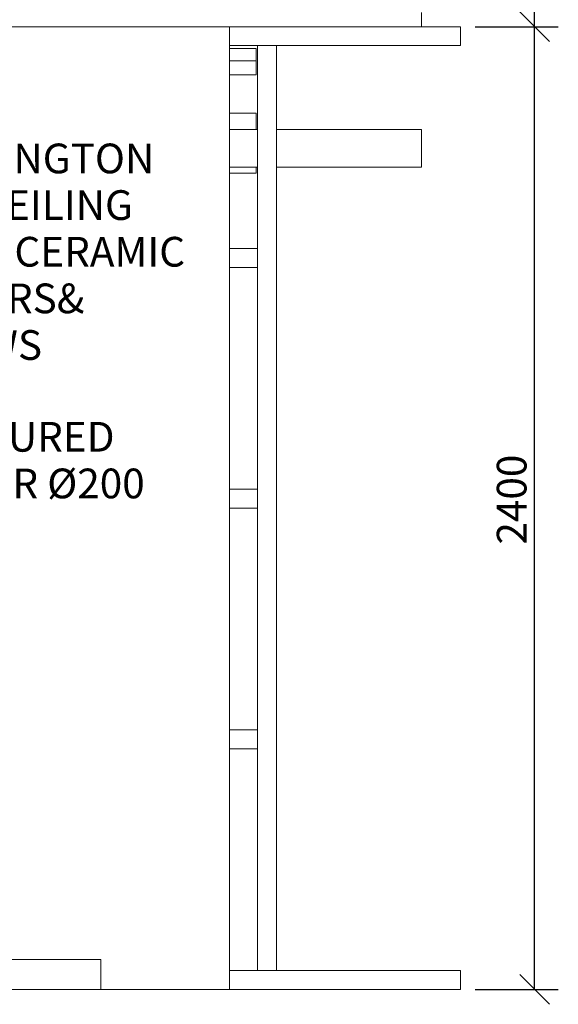
# Model space of a CAD drawing. Units: millimetres. Extents: x 612 to 10689, y 189 to 7321.
# Drawn here: x 2917 to 4261, y 189 to 2644 of the extents above; entities that cross this region are included whole.
import ezdxf

# ---------------------------------------------------------------- set-up
doc = ezdxf.new("R2010")
doc.units = ezdxf.units.MM
doc.header["$LTSCALE"] = 37.037037
for name, color, linetype, lineweight in [('Dimensions(ISO)', 7, 'Continuous', 25), ('Symbols(ISO)', 7, 'Continuous', 25), ('Visible Edges(ISO)', 7, 'Continuous', 18)]:
    doc.layers.add(name, color=color, linetype=linetype, lineweight=lineweight)
doc.styles.add('warmington~0', font='ARIALN.TTF')
doc.dimstyles.new('warmington', dxfattribs={"dimscale": 37.037037, "dimtxt": 2, "dimasz": 2, "dimexe": 1.6, "dimexo": 1, "dimgap": 0.5, "dimtad": 1, "dimdec": 0, "dimrnd": 1e-08, "dimzin": 0, "dimdsep": 46, "dimtxsty": 'warmington~0', "dimblk": 'OBLIQUE', "dimcen": 0.09, "dimclrd": 8, "dimclre": 8, "dimclrt": 8, "dimadec": 0, "dimazin": 0, "dimtfac": 1.75, "dimtdec": 1, "dimtmove": 0, "dimatfit": 3, "dimfxl": 0, "dimtolj": 1, "dimtzin": 0, "dimlwd": 25, "dimlwe": 25, "dimarcsym": 0})
doc.dimstyles.new('warmington$7', dxfattribs={"dimscale": 37.037037, "dimtxt": 2, "dimasz": 2.5, "dimexe": 1.6, "dimexo": 1, "dimgap": 0.5, "dimtad": 1, "dimdec": 0, "dimrnd": 1e-08, "dimzin": 0, "dimdsep": 46, "dimtxsty": 'warmington~0', "dimblk": 'OBLIQUE', "dimcen": 0.09, "dimclrd": 7, "dimclre": 8, "dimclrt": 8, "dimadec": 0, "dimazin": 0, "dimtfac": 1.75, "dimtdec": 1, "dimtmove": 0, "dimatfit": 3, "dimfxl": 0, "dimtolj": 1, "dimtzin": 0, "dimlwd": 25, "dimlwe": 25, "dimarcsym": 0})

# ---------------------------------------------------------------- blocks, each defined once
blk = doc.blocks.new('_Oblique')
at = {"color": 0, "linetype": 'ByBlock', "lineweight": -2}
blk.add_line((-0.5, -0.5), (0.5, 0.5), dxfattribs=at)
blk = doc.blocks.new('*D16')
at = {"layer": 'Defpoints', "color": 0, "linetype": 'Continuous'}
for p in [(4016.7, 2626.5), (4201.9, 2626.5), (4016.7, 226.5)]:
    blk.add_point(p, dxfattribs=at)
at = {"layer": 'Dimensions(ISO)', "color": 8, "linetype": 'Continuous', "lineweight": 25}
for p, q in [((4053.7, 2626.5), (4261.1, 2626.5)), ((4201.9, 226.5), (4201.9, 2626.5)), ((4053.7, 226.5), (4261.1, 226.5))]:
    blk.add_line(p, q, dxfattribs=at)
at = {"layer": 'Dimensions(ISO)', "color": 8, "linetype": 'Continuous', "lineweight": 25, "xscale": 74.07407407407408, "yscale": 74.07407407407408, "zscale": 74.07407407407408}
for p, rotation in [((4201.9, 2626.5), 90), ((4201.9, 226.5), 270)]:
    blk.add_blockref('_Oblique', p, dxfattribs=dict(at, rotation=rotation))
at = {"layer": 'Dimensions(ISO)', "color": 8, "linetype": 'Continuous', "lineweight": 25, "insert": (4107.7, 1335.4), "char_height": 74.07, "attachment_point": 1, "rotation": 90, "style": 'warmington~0'}
blk.add_mtext('\\A1;2400', dxfattribs=at)
blk = doc.blocks.new('*D17')
at = {"layer": 'Defpoints', "color": 0, "linetype": 'Continuous'}
for p in [(2383.3, 4820), (4201.9, 4820), (4016.7, 2626.5)]:
    blk.add_point(p, dxfattribs=at)
at = {"layer": 'Dimensions(ISO)', "color": 8, "linetype": 'Continuous', "lineweight": 25}
for p, q in [((2420.3, 4820), (4261.1, 4820)), ((4201.9, 2626.5), (4201.9, 4820)), ((4053.7, 2626.5), (4261.1, 2626.5))]:
    blk.add_line(p, q, dxfattribs=at)
at = {"layer": 'Dimensions(ISO)', "color": 8, "linetype": 'Continuous', "lineweight": 25, "xscale": 74.07407407407408, "yscale": 74.07407407407408, "zscale": 74.07407407407408}
for p, rotation in [((4201.9, 4820), 90), ((4201.9, 2626.5), 270)]:
    blk.add_blockref('_Oblique', p, dxfattribs=dict(at, rotation=rotation))
at = {"layer": 'Dimensions(ISO)', "color": 8, "linetype": 'Continuous', "lineweight": 25, "insert": (4107.7, 3632.1), "char_height": 74.07, "attachment_point": 1, "rotation": 90, "style": 'warmington~0'}
blk.add_mtext('\\A1;2194', dxfattribs=at)

msp = doc.modelspace()

# ---------------------------------------------------------------- linework, layer by layer
at = {"layer": 'Visible Edges(ISO)'}
for p, q in [((3919.7, 2626.5), (3919.7, 2661.5)), ((2181.8, 2626.5), (3919.7, 2626.5)), ((3440.7, 2626.5), (3440.7, 226.5)), ((3919.7, 2626.5), (4016.7, 2626.5)), ((4016.7, 2579.5), (4016.7, 2626.5)), ((3440.7, 2579.5), (4016.7, 2579.5)), ((3557.7, 2579.5), (3510.7, 2579.5)), ((3510.7, 273.5), (3510.7, 2579.5)), ((3557.7, 273.5), (3557.7, 2579.5)), ((3507.7, 2572.2), (3440.7, 2572.2)), ((3507.7, 2541.8), (3507.7, 2572.2)), ((3507.7, 2541.8), (3440.7, 2541.8)), ((3507.7, 2506.8), (3507.7, 2541.8)), ((3507.7, 2506.8), (3440.7, 2506.8)), ((3440.7, 2411.3), (3507.7, 2411.3)), ((3507.7, 2370.3), (3507.7, 2411.3)), ((3440.7, 2370.3), (3510.7, 2370.3)), ((3557.7, 2370.3), (3919.7, 2370.3)), ((3919.7, 2276.3), (3919.7, 2370.3)), ((3440.7, 2276.3), (3510.7, 2276.3)), ((3440.7, 2261.3), (3507.7, 2261.3)), ((3507.7, 2261.3), (3507.7, 2276.3)), ((3557.7, 2276.3), (3919.7, 2276.3)), ((3440.7, 2073.5), (3510.7, 2073.5)), ((3510.7, 2026.5), (3510.7, 2073.5)), ((3440.7, 2026.5), (3510.7, 2026.5)), ((3440.7, 1473.5), (3510.7, 1473.5)), ((3510.7, 1426.5), (3510.7, 1473.5)), ((3440.7, 1426.5), (3510.7, 1426.5)), ((3440.7, 873.5), (3510.7, 873.5)), ((3510.7, 826.5), (3510.7, 873.5)), ((3440.7, 826.5), (3510.7, 826.5)), ((3120.1, 301.5), (2271.5, 301.5)), ((3120.1, 226.5), (3120.1, 301.5)), ((3440.7, 273.5), (4016.7, 273.5)), ((3510.7, 273.5), (3557.7, 273.5)), ((4016.7, 226.5), (4016.7, 273.5)), ((2271.5, 226.5), (3120.1, 226.5)), ((3440.7, 226.5), (3120.1, 226.5)), ((3440.7, 226.5), (4016.7, 226.5))]:
    msp.add_line(p, q, dxfattribs=at)

# ---------------------------------------------------------------- texts
at = {"layer": 'Symbols(ISO)', "color": 7, "char_height": 74.074, "line_spacing_factor": 0.941891, "style": 'warmington~0'}
for s, insert, width, attachment_point in [('{WARMINGTON Ø250\\PCEILING PLATE,\\PCERAMIC SPACERS\\P& SCREWS}', (2575.9, 2335.1), 829.801, 1), ('{Ø250 COLOURED BAFFLE\\POVER Ø200 FLUE}', (2352.9, 1311.4), 1056.199, 7)]:
    msp.add_mtext(s, dxfattribs=dict(at, insert=insert, width=width, attachment_point=attachment_point))

# ---------------------------------------------------------------- dimensions: what is measured, and where the dimension line sits
at = {"layer": 'Dimensions(ISO)', "color": 8, "linetype": 'Continuous', "lineweight": 25}
for base, p1, p2, picture, middle in [((4201.873, 4820.0137), (4016.6878, 2626.4637), (2383.2578, 4820.0137), '*D17', (4201.873, 3723.2387)), ((4201.9, 2626.5), (4016.7, 226.5), (4016.7, 2626.5), '*D16', (4201.9, 1426.5))]:
    dim = msp.add_linear_dim(base=base, p1=p1, p2=p2, angle=270, dimstyle='warmington', override={"dimdec": 0, "dimtp": 0, "dimtm": 0, "dimtdec": 1, "dimtofl": 0, "dimatfit": 1}, dxfattribs=at)
    dim.commit()
    dim.dimension.update_dxf_attribs({"geometry": picture, "text_midpoint": middle, "dimtype": 160})

# ---------------------------------------------------------------- leaders
at = {"layer": 'Symbols(ISO)', "color": 7, "linetype": 'Continuous', "lineweight": 25, "annotation_type": 0, "has_hookline": 1, "hookline_direction": 0, "text_width": 824.5}
msp.add_leader([(2397.6, 2603.6), (2483.3, 2298.9), (2557.4, 2298.1)], dimstyle='warmington$7', override={"dimtad": 0}, dxfattribs=at)

doc.saveas('drawing.dxf')
